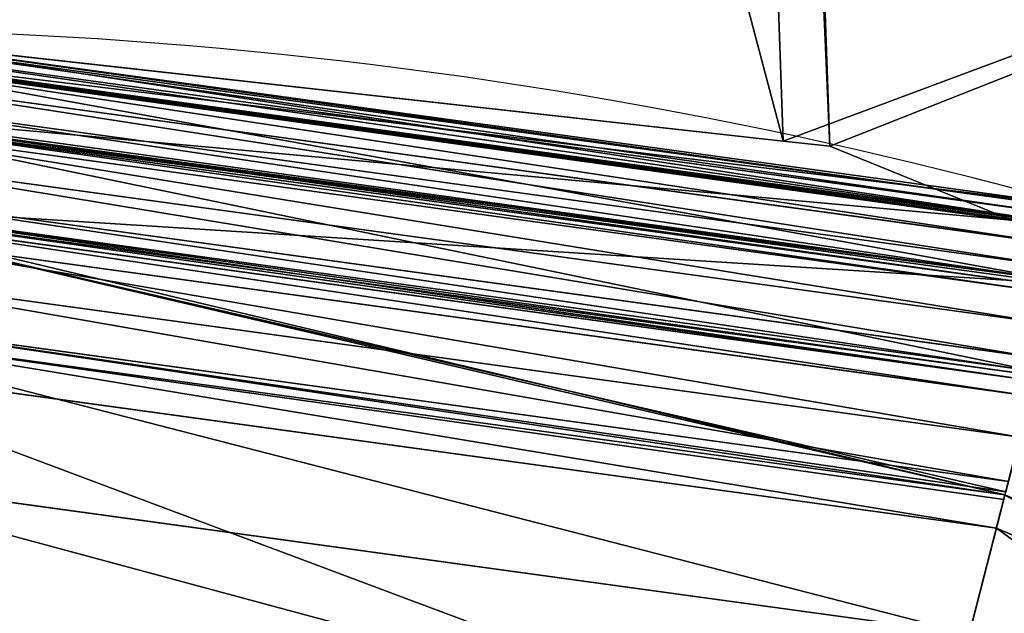
# Model space of a CAD drawing. Units: inches. Extents: x 0 to 204, y 0 to 264.
# Drawn here: x 115 to 116, y 167 to 168 of the extents above; entities that cross this region are included whole.
import ezdxf

# ---------------------------------------------------------------- set-up
doc = ezdxf.new("R2010")
doc.units = ezdxf.units.IN
doc.header["$MEASUREMENT"] = 0
for name, color, linetype in [('SCREEN', 7, 'Continuous'), ('SEAT', 7, 'Continuous'), ('STRUCTURA', 7, 'Continuous')]:
    doc.layers.add(name, color=color, linetype=linetype)

# ---------------------------------------------------------------- blocks, each defined once
blk = doc.blocks.new('Agrupar_4')
at = {"layer": 'STRUCTURA'}
mesh = blk.add_polyface(dxfattribs=at)
corners = [(2.000001651645398, 1.000000572941609), (5.109062321948578, 3.884316260320961, 11.2067641096076), (1.965927384344795, 0.7411813227171606), (5.14313658924921, 4.14313551054541, 11.2067641096076)]
mesh.append_faces([[corners[k] for k in face] for face in [(0, 1, 2), (1, 0, 3)]], dxfattribs={"vtx0": -1})
mesh = blk.add_polyface(dxfattribs=at)
corners = [(1.965927384344795, 0.7411813227171606), (5.009161755953826, 3.643135131513706, 11.2067641096076), (1.866026818350029, 0.5000001939099015), (5.109062321948578, 3.884316260320961, 11.2067641096076)]
mesh.append_faces([[corners[k] for k in face] for face in [(0, 1, 2), (1, 0, 3)]], dxfattribs={"vtx0": -1})
mesh = blk.add_polyface(dxfattribs=at)
corners = [(1.866026818350029, 0.5000001939099015), (4.850242949743944, 3.436028219481184, 11.20676410960761), (1.707108012140139, 0.2928932818773866), (5.009161755953826, 3.643135131513706, 11.2067641096076)]
mesh.append_faces([[corners[k] for k in face] for face in [(0, 1, 2), (1, 0, 3)]], dxfattribs={"vtx0": -1})
mesh = blk.add_polyface(dxfattribs=at)
corners = [(4.850242949743944, 3.436028219481184, 11.20676410960761), (1.500001019732601, 0.1339745804142787), (1.707108012140139, 0.2928932818773866), (4.643135957336398, 3.277109518018076, 11.20676410960761)]
mesh.append_faces([[corners[k] for k in face] for face in [(0, 1, 2), (1, 0, 3)]], dxfattribs={"vtx0": -1})
mesh = blk.add_polyface(dxfattribs=at)
corners = [(3.884316260320958, 3.177209204904393, 11.2067641096076), (0.5000001939098979, 0.133974833295369), (0.7411813227171606, 0.03407426730059981), (3.643135131513695, 3.27710977089917, 11.2067641096076)]
mesh.append_faces([[corners[k] for k in face] for face in [(0, 1, 2), (1, 0, 3)]], dxfattribs={"vtx0": -1})
mesh = blk.add_polyface(dxfattribs=at)
corners = [(4.643135957336398, 3.277109518018076, 11.20676410960761), (1.258819840399482, 0.03407413639971679), (1.500001019732601, 0.1339745804142787), (4.401954778003287, 3.177209074003514, 11.20676410960761)]
mesh.append_faces([[corners[k] for k in face] for face in [(0, 1, 2), (1, 0, 3)]], dxfattribs={"vtx0": -1})
mesh = blk.add_polyface(dxfattribs=at)
corners = [(4.143135510545406, 3.143134937603804, 11.2067641096076), (0.7411813227171606, 0.03407426730059981), (1.000000572941609, 0), (3.884316260320958, 3.177209204904393, 11.2067641096076)]
mesh.append_faces([[corners[k] for k in face] for face in [(0, 1, 2), (1, 0, 3)]], dxfattribs={"vtx0": -1})
mesh = blk.add_polyface(dxfattribs=at)
corners = [(4.401954778003287, 3.177209074003514, 11.20676410960761), (1.000000572941609, 0), (1.258819840399482, 0.03407413639971679), (4.143135510545406, 3.143134937603804, 11.2067641096076)]
mesh.append_faces([[corners[k] for k in face] for face in [(0, 1, 2), (1, 0, 3)]], dxfattribs={"vtx0": -1})
blk = doc.blocks.new('Agrupar_8')
at = {"layer": 'SEAT'}
for p, q in [((5.189193048053312, 22.25802354736395, 0.8706315151633319), (7.000232585844813, 22.49645142574373, 0.8706315151633319)), ((5.191892014992476, 22.24795086561906, 0.9437389966761671), (7.000910226233316, 22.48611263131, 0.9437389966761707)), ((5.195087457436408, 22.23602531206559, 0.9953436846196535), (7.001712518705958, 22.47387201358579, 0.9953436846193373)), ((5.195355063985602, 22.2350265908275, 0.5906337056347866), (7.001779707749037, 22.47284690688242, 0.5906337056347866)), ((5.195355063985602, 22.2350265908275, 1.003130143077385), (7.001779707749037, 22.47284690688242, 1.003130143077385)), ((7.001905754969229, 22.47092379792902, 1.00777293879462), (5.195857096163422, 22.23315298123291, 1.007772938794426)), ((5.196340554350385, 22.23134869071588, 1.015580530171476), (7.002027138743486, 22.46907183941129, 1.015580530171476)), ((5.202500705975012, 22.20835869187044, 1.08554307947848), (7.003573792568574, 22.44547446205792, 1.08554307947848)), ((5.21031990423225, 22.17917704669996, 1.153029642121911), (7.005536989845325, 22.41552185973249, 1.153029642121911)), ((7.006739710850617, 22.39717188318794, 1.185825811613423), (5.215110209363623, 22.16129938456586, 1.185825811613528)), ((5.216137141732752, 22.15746682078829, 1.195322886534086), (7.006997546854265, 22.39323806595293, 1.195322886534086)), ((5.216137141732752, 22.15746682078829, 0.3984409621780287), (7.006997546854265, 22.39323806595293, 0.3984409621780287)), ((5.217467294789081, 22.15250262200028, 1.201963274885529), (7.007331513684626, 22.38814271676016, 1.201963274885586)), ((5.219731426557544, 22.1440527672054, 1.217464343646856), (7.007899978273429, 22.37946962314604, 1.217464343646856)), ((5.230654962810945, 22.10328557490939, 1.278297351654633), (7.010642594065942, 22.33762539223878, 1.278297351654633)), ((5.242997300577429, 22.0572233432807, 1.335009567617245), (7.013741434010214, 22.29034623103535, 1.335009567617245)), ((7.014935615190474, 22.27212654704268, 1.353158490921231), (5.247753592527431, 22.03947262006759, 1.353158490921183)), ((5.249196653269316, 22.03408704406043, 1.360362536873197), (7.015297930203516, 22.2665986881611, 1.360362536873197)), ((5.249196653269316, 22.03408704406043, 0.233401311838918), (7.015297930203516, 22.2665986881611, 0.233401311838918)), ((5.251133707102454, 22.02685786073821, 1.366056235808427), (7.01578427403124, 22.25917851524344, 1.366056235808387)), ((5.256653120564465, 22.00625912927002, 1.387117056434523), (7.017170055171633, 22.23803558075596, 1.387117056434523)), ((5.271505895309659, 21.95082781928762, 1.434175175935575), (7.020899200535695, 22.1811398171833, 1.434175175935575)), ((5.287428883529614, 21.89140241824243, 1.475782371086996), (7.024897048663149, 22.12014444166085, 1.475782371087003)), ((5.292280647517508, 21.87329538853318, 0.1067619340470856), (7.026115200388553, 22.10155903782199, 0.1067619340470856)), ((5.292280647517508, 21.87329538853318, 1.487001914665029), (7.026115200388553, 22.10155903782199, 1.487001914665029)), ((7.026115200388553, 22.10155903782199, 1.487001914665029), (5.293985209359036, 21.86693387713601, 1.489706554326427)), ((5.304286211625168, 21.82849001330996, 1.511583600531086), (7.029129485227813, 22.05556993822657, 1.511583600531093)), ((5.342453021468977, 21.68604953980999, 1.566610755594525), (7.038712178322669, 21.90936629436523, 1.566610755594525)), ((5.342453021468977, 21.68604953980999, 0.02715309311764713), (7.038712178322669, 21.90936629436523, 0.02715309311764713)), ((5.292280647517508, 21.87329538853318, 0.1067619340470856), (5.342453021468977, 21.68604953980999, 0.02715309311764713)), ((5.293985209359036, 21.86693387713601, 1.489706554326427), (5.292280647517508, 21.87329538853318, 1.487001914665029)), ((5.342453021468977, 21.68604953980999, 1.566610755594525), (5.293985209359036, 21.86693387713601, 1.489706554326427)), ((5.304286211625168, 21.82849001330996, 1.511583600531086), (5.293985209359036, 21.86693387713601, 1.489706554326427)), ((3.72413251562854, 21.17396892179418, 1.511583600531086), (5.304286211625168, 21.82849001330996, 1.511583600531086)), ((5.304286211625168, 21.82849001330996, 1.511583600531086), (5.400122736200302, 21.47082323437474, 1.735673141416559))]:
    blk.add_line(p, q, dxfattribs=at)
at = {"layer": 'SEAT', "extrusion": (0, 0, -1)}
blk.add_arc((-6.999999999999972, 15.50000000000001, -0.7968819243560574), 7, 359.9999999999999, 90.0000000000002, dxfattribs=at)
at = {"layer": 'SEAT'}
mesh = blk.add_polyface(dxfattribs=at)
corners = [(5.189193048053312, 22.25802354736395, 0.8706315151633319), (7, 22.5, 0.7968819243560574), (5.188266684282354, 22.26148078402348, 0.7968819243560574), (7.000232585844813, 22.49645142574373, 0.8706315151633319)]
mesh.append_faces([[corners[k] for k in face] for face in [(0, 1, 2), (1, 0, 3)]], dxfattribs={"vtx0": -1})
mesh = blk.add_polyface(dxfattribs=at)
corners = [(5.195087457436408, 22.23602531206559, 0.9953436846196535), (7, 22.5, 0.7968819243560574), (5.188266684282354, 22.26148078402348, 0.7968819243560574), (7.001712518705958, 22.47387201358579, 0.9953436846193373)]
mesh.append_faces([[corners[k] for k in face] for face in [(0, 1, 2), (1, 0, 3)]], dxfattribs={"vtx0": -1})
mesh = blk.add_polyface(dxfattribs=at)
corners = [(5.188266684282354, 22.26148078402348, 0.7968819243560574), (7.001779707749037, 22.47284690688242, 0.5906337056347866), (5.195355063985602, 22.2350265908275, 0.5906337056347866), (7, 22.5, 0.7968819243560574)]
mesh.append_faces([[corners[k] for k in face] for face in [(0, 1, 2), (1, 0, 3)]], dxfattribs={"vtx0": -1})
mesh = blk.add_polyface(dxfattribs=at)
corners = [(5.191892014992476, 22.24795086561906, 0.9437389966761671), (7.000232585844813, 22.49645142574373, 0.8706315151633319), (5.189193048053312, 22.25802354736395, 0.8706315151633319), (7.000910226233316, 22.48611263131, 0.9437389966761707)]
mesh.append_faces([[corners[k] for k in face] for face in [(0, 1, 2), (1, 0, 3)]], dxfattribs={"vtx0": -1})
mesh = blk.add_polyface(dxfattribs=at)
corners = [(5.195087457436408, 22.23602531206559, 0.9953436846196535), (7.000910226233316, 22.48611263131, 0.9437389966761707), (5.191892014992476, 22.24795086561906, 0.9437389966761671)]
mesh.append_faces([[corners[k] for k in face] for face in [(0, 1, 2)]])
mesh = blk.add_polyface(dxfattribs=at)
corners = [(5.195087457436408, 22.23602531206559, 0.9953436846196535), (7.001712518705958, 22.47387201358579, 0.9953436846193373), (7.000910226233316, 22.48611263131, 0.9437389966761707)]
mesh.append_faces([[corners[k] for k in face] for face in [(0, 1, 2)]])
mesh = blk.add_polyface(dxfattribs=at)
corners = [(7.001779707749037, 22.47284690688242, 1.003130143077385), (7.001712518705958, 22.47387201358579, 0.9953436846193373), (5.195087457436408, 22.23602531206559, 0.9953436846196535)]
mesh.append_faces([[corners[k] for k in face] for face in [(0, 1, 2)]])
mesh = blk.add_polyface(dxfattribs=at)
corners = [(7.001779707749037, 22.47284690688242, 1.003130143077385), (5.195087457436408, 22.23602531206559, 0.9953436846196535), (5.195355063985602, 22.2350265908275, 1.003130143077385)]
mesh.append_faces([[corners[k] for k in face] for face in [(0, 1, 2)]])
mesh = blk.add_polyface(dxfattribs=at)
corners = [(5.195355063985602, 22.2350265908275, 0.5906337056347866), (7.006997546854265, 22.39323806595293, 0.3984409621780287), (5.216137141732752, 22.15746682078829, 0.3984409621780287), (7.001779707749037, 22.47284690688242, 0.5906337056347866)]
mesh.append_faces([[corners[k] for k in face] for face in [(0, 1, 2), (1, 0, 3)]], dxfattribs={"vtx0": -1})
mesh = blk.add_polyface(dxfattribs=at)
corners = [(5.195857096163422, 22.23315298123291, 1.007772938794426), (7.001779707749037, 22.47284690688242, 1.003130143077385), (5.195355063985602, 22.2350265908275, 1.003130143077385)]
mesh.append_faces([[corners[k] for k in face] for face in [(0, 1, 2)]])
mesh = blk.add_polyface(dxfattribs=at)
corners = [(7.001905754969229, 22.47092379792902, 1.00777293879462), (7.001779707749037, 22.47284690688242, 1.003130143077385), (5.195857096163422, 22.23315298123291, 1.007772938794426)]
mesh.append_faces([[corners[k] for k in face] for face in [(0, 1, 2)]])
mesh = blk.add_polyface(dxfattribs=at)
corners = [(5.196340554350385, 22.23134869071588, 1.015580530171476), (7.001905754969229, 22.47092379792902, 1.00777293879462), (5.195857096163422, 22.23315298123291, 1.007772938794426)]
mesh.append_faces([[corners[k] for k in face] for face in [(0, 1, 2)]])
mesh = blk.add_polyface(dxfattribs=at)
corners = [(5.215110209363623, 22.16129938456586, 1.185825811613528), (7.001905754969229, 22.47092379792902, 1.00777293879462), (5.195857096163422, 22.23315298123291, 1.007772938794426), (7.006739710850617, 22.39717188318794, 1.185825811613423)]
mesh.append_faces([[corners[k] for k in face] for face in [(0, 1, 2), (1, 0, 3)]], dxfattribs={"vtx0": -1})
mesh = blk.add_polyface(dxfattribs=at)
corners = [(7.002027138743486, 22.46907183941129, 1.015580530171476), (7.001905754969229, 22.47092379792902, 1.00777293879462), (5.196340554350385, 22.23134869071588, 1.015580530171476)]
mesh.append_faces([[corners[k] for k in face] for face in [(0, 1, 2)]])
mesh = blk.add_polyface(dxfattribs=at)
corners = [(5.202500705975012, 22.20835869187044, 1.08554307947848), (7.002027138743486, 22.46907183941129, 1.015580530171476), (5.196340554350385, 22.23134869071588, 1.015580530171476), (7.003573792568574, 22.44547446205792, 1.08554307947848)]
mesh.append_faces([[corners[k] for k in face] for face in [(0, 1, 2), (1, 0, 3)]], dxfattribs={"vtx0": -1})
mesh = blk.add_polyface(dxfattribs=at)
corners = [(5.21031990423225, 22.17917704669996, 1.153029642121911), (7.003573792568574, 22.44547446205792, 1.08554307947848), (5.202500705975012, 22.20835869187044, 1.08554307947848), (7.005536989845325, 22.41552185973249, 1.153029642121911)]
mesh.append_faces([[corners[k] for k in face] for face in [(0, 1, 2), (1, 0, 3)]], dxfattribs={"vtx0": -1})
mesh = blk.add_polyface(dxfattribs=at)
corners = [(5.215110209363623, 22.16129938456586, 1.185825811613528), (7.005536989845325, 22.41552185973249, 1.153029642121911), (5.21031990423225, 22.17917704669996, 1.153029642121911), (7.006739710850617, 22.39717188318794, 1.185825811613423)]
mesh.append_faces([[corners[k] for k in face] for face in [(0, 1, 2), (1, 0, 3)]], dxfattribs={"vtx0": -1})
mesh = blk.add_polyface(dxfattribs=at)
corners = [(5.215110209363623, 22.16129938456586, 1.185825811613528), (7.007331513684626, 22.38814271676016, 1.201963274885586), (7.006739710850617, 22.39717188318794, 1.185825811613423), (5.217467294789081, 22.15250262200028, 1.201963274885529)]
mesh.append_faces([[corners[k] for k in face] for face in [(0, 1, 2), (1, 0, 3)]], dxfattribs={"vtx0": -1})
mesh = blk.add_polyface(dxfattribs=at)
corners = [(5.215110209363623, 22.16129938456586, 1.185825811613528), (7.006997546854265, 22.39323806595293, 1.195322886534086), (7.006739710850617, 22.39717188318794, 1.185825811613423), (5.216137141732752, 22.15746682078829, 1.195322886534086)]
mesh.append_faces([[corners[k] for k in face] for face in [(0, 1, 2), (1, 0, 3)]], dxfattribs={"vtx0": -1})
mesh = blk.add_polyface(dxfattribs=at)
corners = [(5.217467294789081, 22.15250262200028, 1.201963274885529), (7.006997546854265, 22.39323806595293, 1.195322886534086), (5.216137141732752, 22.15746682078829, 1.195322886534086), (7.007331513684626, 22.38814271676016, 1.201963274885586)]
mesh.append_faces([[corners[k] for k in face] for face in [(0, 1, 2), (1, 0, 3)]], dxfattribs={"vtx0": -1})
mesh = blk.add_polyface(dxfattribs=at)
corners = [(5.216137141732752, 22.15746682078829, 0.3984409621780287), (7.015297930203516, 22.2665986881611, 0.233401311838918), (5.249196653269316, 22.03408704406043, 0.233401311838918), (7.006997546854265, 22.39323806595293, 0.3984409621780287)]
mesh.append_faces([[corners[k] for k in face] for face in [(0, 1, 2), (1, 0, 3)]], dxfattribs={"vtx0": -1})
mesh = blk.add_polyface(dxfattribs=at)
corners = [(5.219731426557544, 22.1440527672054, 1.217464343646856), (7.007331513684626, 22.38814271676016, 1.201963274885586), (5.217467294789081, 22.15250262200028, 1.201963274885529), (7.007899978273429, 22.37946962314604, 1.217464343646856)]
mesh.append_faces([[corners[k] for k in face] for face in [(0, 1, 2), (1, 0, 3)]], dxfattribs={"vtx0": -1})
mesh = blk.add_polyface(dxfattribs=at)
corners = [(5.247753592527431, 22.03947262006759, 1.353158490921183), (7.007331513684626, 22.38814271676016, 1.201963274885586), (5.217467294789081, 22.15250262200028, 1.201963274885529), (7.014935615190474, 22.27212654704268, 1.353158490921231)]
mesh.append_faces([[corners[k] for k in face] for face in [(0, 1, 2), (1, 0, 3)]], dxfattribs={"vtx0": -1})
mesh = blk.add_polyface(dxfattribs=at)
corners = [(5.230654962810945, 22.10328557490939, 1.278297351654633), (7.007899978273429, 22.37946962314604, 1.217464343646856), (5.219731426557544, 22.1440527672054, 1.217464343646856), (7.010642594065942, 22.33762539223878, 1.278297351654633)]
mesh.append_faces([[corners[k] for k in face] for face in [(0, 1, 2), (1, 0, 3)]], dxfattribs={"vtx0": -1})
mesh = blk.add_polyface(dxfattribs=at)
corners = [(5.242997300577429, 22.0572233432807, 1.335009567617245), (7.010642594065942, 22.33762539223878, 1.278297351654633), (5.230654962810945, 22.10328557490939, 1.278297351654633), (7.013741434010214, 22.29034623103535, 1.335009567617245)]
mesh.append_faces([[corners[k] for k in face] for face in [(0, 1, 2), (1, 0, 3)]], dxfattribs={"vtx0": -1})
mesh = blk.add_polyface(dxfattribs=at)
corners = [(5.247753592527431, 22.03947262006759, 1.353158490921183), (7.013741434010214, 22.29034623103535, 1.335009567617245), (5.242997300577429, 22.0572233432807, 1.335009567617245), (7.014935615190474, 22.27212654704268, 1.353158490921231)]
mesh.append_faces([[corners[k] for k in face] for face in [(0, 1, 2), (1, 0, 3)]], dxfattribs={"vtx0": -1})
mesh = blk.add_polyface(dxfattribs=at)
corners = [(5.251133707102454, 22.02685786073821, 1.366056235808427), (7.014935615190474, 22.27212654704268, 1.353158490921231), (5.247753592527431, 22.03947262006759, 1.353158490921183), (7.01578427403124, 22.25917851524344, 1.366056235808387)]
mesh.append_faces([[corners[k] for k in face] for face in [(0, 1, 2), (1, 0, 3)]], dxfattribs={"vtx0": -1})
mesh = blk.add_polyface(dxfattribs=at)
corners = [(5.249196653269316, 22.03408704406043, 1.360362536873197), (7.014935615190474, 22.27212654704268, 1.353158490921231), (5.247753592527431, 22.03947262006759, 1.353158490921183), (7.015297930203516, 22.2665986881611, 1.360362536873197)]
mesh.append_faces([[corners[k] for k in face] for face in [(0, 1, 2), (1, 0, 3)]], dxfattribs={"vtx0": -1})
mesh = blk.add_polyface(dxfattribs=at)
corners = [(5.251133707102454, 22.02685786073821, 1.366056235808427), (7.015297930203516, 22.2665986881611, 1.360362536873197), (5.249196653269316, 22.03408704406043, 1.360362536873197), (7.01578427403124, 22.25917851524344, 1.366056235808387)]
mesh.append_faces([[corners[k] for k in face] for face in [(0, 1, 2), (1, 0, 3)]], dxfattribs={"vtx0": -1})
mesh = blk.add_polyface(dxfattribs=at)
corners = [(7.015297930203516, 22.2665986881611, 0.233401311838918), (5.292280647517508, 21.87329538853318, 0.1067619340470856), (5.249196653269316, 22.03408704406043, 0.233401311838918), (7.026115200388553, 22.10155903782199, 0.1067619340470856)]
mesh.append_faces([[corners[k] for k in face] for face in [(0, 1, 2), (1, 0, 3)]], dxfattribs={"vtx0": -1})
mesh = blk.add_polyface(dxfattribs=at)
corners = [(5.291158170300804, 21.87748453053629, 1.483702549812948), (7.01578427403124, 22.25917851524344, 1.366056235808387), (5.251133707102454, 22.02685786073821, 1.366056235808427), (5.292280647517508, 21.87329538853318, 1.487001914665029), (7.026115200388553, 22.10155903782199, 1.487001914665029), (7.025833375559145, 22.10585885381145, 1.483702549812968)]
mesh.append_faces([[corners[k] for k in face] for face in [(0, 1, 2), (1, 4, 5)]], dxfattribs={"vtx0": -1})
mesh.append_faces([[corners[k] for k in face] for face in [(1, 0, 3), (1, 3, 4)]], dxfattribs={"vtx0": -1, "vtx2": -1})
mesh = blk.add_polyface(dxfattribs=at)
corners = [(5.256653120564465, 22.00625912927002, 1.387117056434523), (7.01578427403124, 22.25917851524344, 1.366056235808387), (5.251133707102454, 22.02685786073821, 1.366056235808427), (7.017170055171633, 22.23803558075596, 1.387117056434523)]
mesh.append_faces([[corners[k] for k in face] for face in [(0, 1, 2), (1, 0, 3)]], dxfattribs={"vtx0": -1})
mesh = blk.add_polyface(dxfattribs=at)
corners = [(5.271505895309659, 21.95082781928762, 1.434175175935575), (7.017170055171633, 22.23803558075596, 1.387117056434523), (5.256653120564465, 22.00625912927002, 1.387117056434523), (7.020899200535695, 22.1811398171833, 1.434175175935575)]
mesh.append_faces([[corners[k] for k in face] for face in [(0, 1, 2), (1, 0, 3)]], dxfattribs={"vtx0": -1})
mesh = blk.add_polyface(dxfattribs=at)
corners = [(5.287428883529614, 21.89140241824243, 1.475782371086996), (7.020899200535695, 22.1811398171833, 1.434175175935575), (5.271505895309659, 21.95082781928762, 1.434175175935575), (7.024897048663149, 22.12014444166085, 1.475782371087003)]
mesh.append_faces([[corners[k] for k in face] for face in [(0, 1, 2), (1, 0, 3)]], dxfattribs={"vtx0": -1})
mesh = blk.add_polyface(dxfattribs=at)
corners = [(7.024897048663149, 22.12014444166085, 1.475782371087003), (5.287428883529614, 21.89140241824243, 1.475782371086996), (5.291158170300804, 21.87748453053629, 1.483702549812948)]
mesh.append_faces([[corners[k] for k in face] for face in [(0, 1, 2)]])
mesh = blk.add_polyface(dxfattribs=at)
corners = [(7.024897048663149, 22.12014444166085, 1.475782371087003), (5.291158170300804, 21.87748453053629, 1.483702549812948), (5.292280647517508, 21.87329538853318, 1.487001914665029)]
mesh.append_faces([[corners[k] for k in face] for face in [(0, 1, 2)]])
mesh = blk.add_polyface(dxfattribs=at)
corners = [(7.026115200388553, 22.10155903782199, 1.487001914665029), (7.024897048663149, 22.12014444166085, 1.475782371087003), (5.292280647517508, 21.87329538853318, 1.487001914665029), (7.025833375559145, 22.10585885381145, 1.483702549812968)]
mesh.append_faces([[corners[k] for k in face] for face in [(0, 1, 2), (1, 0, 3)]], dxfattribs={"vtx0": -1})
mesh = blk.add_polyface(dxfattribs=at)
corners = [(7.026115200388553, 22.10155903782199, 0.1067619340470856), (5.342453021468977, 21.68604953980999, 0.02715309311764713), (5.292280647517508, 21.87329538853318, 0.1067619340470856), (7.038712178322669, 21.90936629436523, 0.02715309311764713)]
mesh.append_faces([[corners[k] for k in face] for face in [(0, 1, 2), (1, 0, 3)]], dxfattribs={"vtx0": -1})
mesh = blk.add_polyface(dxfattribs=at)
corners = [(7.026115200388553, 22.10155903782199, 1.487001914665029), (5.292280647517508, 21.87329538853318, 1.487001914665029), (5.293985209359036, 21.86693387713601, 1.489706554326427)]
mesh.append_faces([[corners[k] for k in face] for face in [(0, 1, 2)]])
mesh = blk.add_polyface(dxfattribs=at)
corners = [(5.342453021468977, 21.68604953980999, 1.566610755594525), (7.026115200388553, 22.10155903782199, 1.487001914665029), (5.293985209359036, 21.86693387713601, 1.489706554326427), (7.038712178322669, 21.90936629436523, 1.566610755594525), (7.026543171525134, 22.09502946007016, 1.489706554326407)]
mesh.append_faces([[corners[k] for k in face] for face in [(0, 1, 2), (1, 3, 4)]], dxfattribs={"vtx0": -1})
mesh.append_faces([[corners[k] for k in face] for face in [(1, 0, 3)]], dxfattribs={"vtx0": -1, "vtx2": -1})
mesh = blk.add_polyface(dxfattribs=at)
corners = [(7.026115200388553, 22.10155903782199, 1.487001914665029), (5.293985209359036, 21.86693387713601, 1.489706554326427), (5.304286211625168, 21.82849001330996, 1.511583600531086)]
mesh.append_faces([[corners[k] for k in face] for face in [(0, 1, 2)]])
mesh = blk.add_polyface(dxfattribs=at)
corners = [(7.029129485227813, 22.05556993822657, 1.511583600531093), (7.026115200388553, 22.10155903782199, 1.487001914665029), (5.304286211625168, 21.82849001330996, 1.511583600531086), (7.026543171525134, 22.09502946007016, 1.489706554326407)]
mesh.append_faces([[corners[k] for k in face] for face in [(0, 1, 2), (1, 0, 3)]], dxfattribs={"vtx0": -1})
mesh = blk.add_polyface(dxfattribs=at)
corners = [(5.400122736200302, 21.47082323437474, 1.735673141416559), (7.029129485227813, 22.05556993822657, 1.511583600531093), (5.304286211625168, 21.82849001330996, 1.511583600531086), (7.053191543493654, 21.68845387153873, 1.735673141416559)]
mesh.append_faces([[corners[k] for k in face] for face in [(0, 1, 2), (1, 0, 3)]], dxfattribs={"vtx0": -1})
mesh = blk.add_polyface(dxfattribs=at)
corners = [(5.39629461075269, 21.48510999304285, 1.593763848712115), (7.038712178322669, 21.90936629436523, 1.566610755594525), (5.342453021468977, 21.68604953980999, 1.566610755594525), (7.052230400777134, 21.70311807564396, 1.593763848712115)]
mesh.append_faces([[corners[k] for k in face] for face in [(0, 1, 2), (1, 0, 3)]], dxfattribs={"vtx0": -1})
mesh = blk.add_polyface(dxfattribs=at)
corners = [(7.038712178322669, 21.90936629436523, 0.02715309311764713), (5.39629461075269, 21.48510999304291), (5.342453021468977, 21.68604953980999, 0.02715309311764713), (7.052230400777134, 21.70311807564396)]
mesh.append_faces([[corners[k] for k in face] for face in [(0, 1, 2), (1, 0, 3)]], dxfattribs={"vtx0": -1})
mesh = blk.add_polyface(dxfattribs=at)
corners = [(5.292280647517508, 21.87329538853318, 0.1067619340470856), (3.797865130298973, 21.04626028701007, 0.02715309311764713), (3.700939546767067, 21.21414032224062, 0.1067619340470856), (5.342453021468977, 21.68604953980999, 0.02715309311764713)]
mesh.append_faces([[corners[k] for k in face] for face in [(0, 1, 2), (1, 0, 3)]], dxfattribs={"vtx0": -1})
mesh = blk.add_polyface(dxfattribs=at)
corners = [(3.797865130298973, 21.04626028701007, 1.566610755594525), (5.292280647517508, 21.87329538853318, 1.487001914665029), (3.70423250737754, 21.20843674715596, 1.489706554326443), (5.342453021468977, 21.68604953980999, 1.566610755594525), (5.293985209359036, 21.86693387713601, 1.489706554326427)]
mesh.append_faces([[corners[k] for k in face] for face in [(0, 1, 2), (1, 3, 4)]], dxfattribs={"vtx0": -1})
mesh.append_faces([[corners[k] for k in face] for face in [(1, 0, 3)]], dxfattribs={"vtx0": -1, "vtx2": -1})
mesh = blk.add_polyface(dxfattribs=at)
corners = [(5.304286211625168, 21.82849001330996, 1.511583600531086), (5.292280647517508, 21.87329538853318, 1.487001914665029), (3.72413251562854, 21.17396892179418, 1.511583600531086), (5.293985209359036, 21.86693387713601, 1.489706554326427)]
mesh.append_faces([[corners[k] for k in face] for face in [(0, 1, 2), (1, 0, 3)]], dxfattribs={"vtx0": -1})
mesh = blk.add_polyface(dxfattribs=at)
corners = [(3.909274464006373, 20.85329366059153, 1.735673141416559), (5.304286211625168, 21.82849001330996, 1.511583600531086), (3.72413251562854, 21.17396892179418, 1.511583600531086), (5.400122736200302, 21.47082323437474, 1.735673141416559)]
mesh.append_faces([[corners[k] for k in face] for face in [(0, 1, 2), (1, 0, 3)]], dxfattribs={"vtx0": -1})
blk = doc.blocks.new('Agrupar_14')
for p, q in [((9.627044776176376, 14.70836490055194, 0.003881659050911423), (9.627103798727717, 21.89635504240596, 31.72084250312184)), ((9.56157654815604, 14.70120996291382, 0.003931771351055602), (9.561635580279358, 21.8903658109125, 31.72603628638094)), ((11.3786185738935, 14.89979212665344, 0.002540926385552922), (9.627044776176376, 14.70836490055194, 0.003881659050911423)), ((9.56157654815604, 14.70120996291382, 0.003931771351055602), (7.918082376475695, 14.05220527676875, 0.008477320071666128)), ((9.627044776176376, 14.70836490055194, 0.003881659050911423), (9.56157654815604, 14.70120996291382, 0.003931771351055602))]:
    blk.add_line(p, q)
mesh = blk.add_polyface()
corners = [(11.37867732763345, 22.0550453996849, 31.57505054471546), (9.627044776176376, 14.70836490055194, 0.003881659050911423), (11.3786185738935, 14.89979212665344, 0.002540926385552922), (9.627103798727717, 21.89635504240596, 31.72084250312184), (10.6600787298263, 21.99085472689706, 31.63889361204427)]
mesh.append_faces([[corners[k] for k in face] for face in [(0, 1, 2), (3, 0, 4)]], dxfattribs={"vtx0": -1})
mesh.append_faces([[corners[k] for k in face] for face in [(1, 0, 3)]], dxfattribs={"vtx0": -1, "vtx1": -1})
mesh = blk.add_polyface()
corners = [(9.627103798727717, 21.89635504240596, 31.72084250312184), (9.56157654815604, 14.70120996291382, 0.003931771351055602), (9.627044776176376, 14.70836490055194, 0.003881659050911423), (9.561635580279358, 21.8903658109125, 31.72603628638094)]
mesh.append_faces([[corners[k] for k in face] for face in [(0, 1, 2), (1, 0, 3)]], dxfattribs={"vtx0": -1})
mesh = blk.add_polyface()
corners = [(9.561635580279358, 21.8903658109125, 31.72603628638094), (7.918082376475695, 14.05220527676875, 0.008477320071666128), (9.56157654815604, 14.70120996291382, 0.003931771351055602), (7.918142006887479, 21.31422298080543, 32.05208431206343), (9.553513598896984, 21.88768104064116, 31.72836448406457), (9.230716783456842, 21.77864216782916, 31.81058595748586), (8.898749767755703, 21.66424649802002, 31.88517467784356), (8.559160335263527, 21.54502739663394, 31.95178287809222), (8.213531808675612, 21.42154071815526, 32.01010000005485)]
mesh.append_faces([[corners[k] for k in face] for face in [(0, 1, 2), (3, 7, 8)]], dxfattribs={"vtx0": -1})
mesh.append_faces([[corners[k] for k in face] for face in [(1, 0, 3)]], dxfattribs={"vtx0": -1, "vtx1": -1})
mesh.append_faces([[corners[k] for k in face] for face in [(3, 0, 4), (3, 4, 5), (3, 5, 6), (3, 6, 7)]], dxfattribs={"vtx0": -1, "vtx2": -1})
mesh = blk.add_polyface()
corners = [(7.373931674296387, 14.93458018556521, 0.002297275114486297), (7.649960760731005, 13.87368376700317, 0.00972766269266856), (5.952470902841583, 13.87368376700329, 0.009727662692652572), (8.14524033147984, 15.23916473572888, 0.0001640025174296511), (7.856653819299822, 14.02794755674699, 0.008647218148773561), (7.918082376475695, 14.05220527676875, 0.008477320071666128), (9.56157654815604, 14.70120996291382, 0.003931771351055602), (9.627044776176376, 14.70836490055194, 0.003881659050911423), (11.3786185738935, 14.89979212665344, 0.002540926385552922), (29.55454457986184, 15.23916473573104, 0.00016400251890758), (11.44366492120992, 14.88935668473232, 0.002614014932809994), (29.55448581047108, 14.88935668473448, 0.002614014934344766)]
mesh.append_faces([[corners[k] for k in face] for face in [(0, 1, 2), (10, 9, 11)]], dxfattribs={"vtx0": -1})
mesh.append_faces([[corners[k] for k in face] for face in [(1, 3, 4), (4, 3, 5), (5, 3, 6), (6, 3, 7), (7, 3, 8), (8, 9, 10)]], dxfattribs={"vtx0": -1, "vtx1": -1})
mesh.append_faces([[corners[k] for k in face] for face in [(1, 0, 3), (8, 3, 9)]], dxfattribs={"vtx0": -1, "vtx2": -1})
blk = doc.blocks.new('Agrupar_1')
at = {"layer": 'SCREEN', "extrusion": (0, 0, -1), "zscale": -1}
blk.add_blockref('Agrupar_14', (-59.10903039033293, 0), dxfattribs=at)
blk = doc.blocks.new('UNICO-LOVE')
at = {"extrusion": (-0.007768962877697881, 3.282866618063115e-05, 0.9999698206136441), "xscale": 0.9981554359864666, "yscale": 1.033542030892615, "zscale": 1.000165102472317, "rotation": 0.1081583112382532}
blk.add_blockref('Agrupar_1', (-6.411310433134045, 7.075754622769155, 7.6042108688613), dxfattribs=at)
at = {"color": 222, "true_color": 0xc61585, "extrusion": (0, 0, -1), "yscale": 1.044444341440134, "zscale": -1}
blk.add_blockref('Agrupar_8', (-48.49377796734956, -0.9715952950042492, -11.2067641096076), dxfattribs=at)
at = {"rotation": 180}
blk.add_blockref('Agrupar_4', (46.93936015118516, 22.52840238739878), dxfattribs=at)

msp = doc.modelspace()

# ---------------------------------------------------------------- block references
msp.add_blockref('UNICO-LOVE', (72.72273577782018, 145.2437825005265, 0.8037591831798636))

doc.saveas('drawing.dxf')
